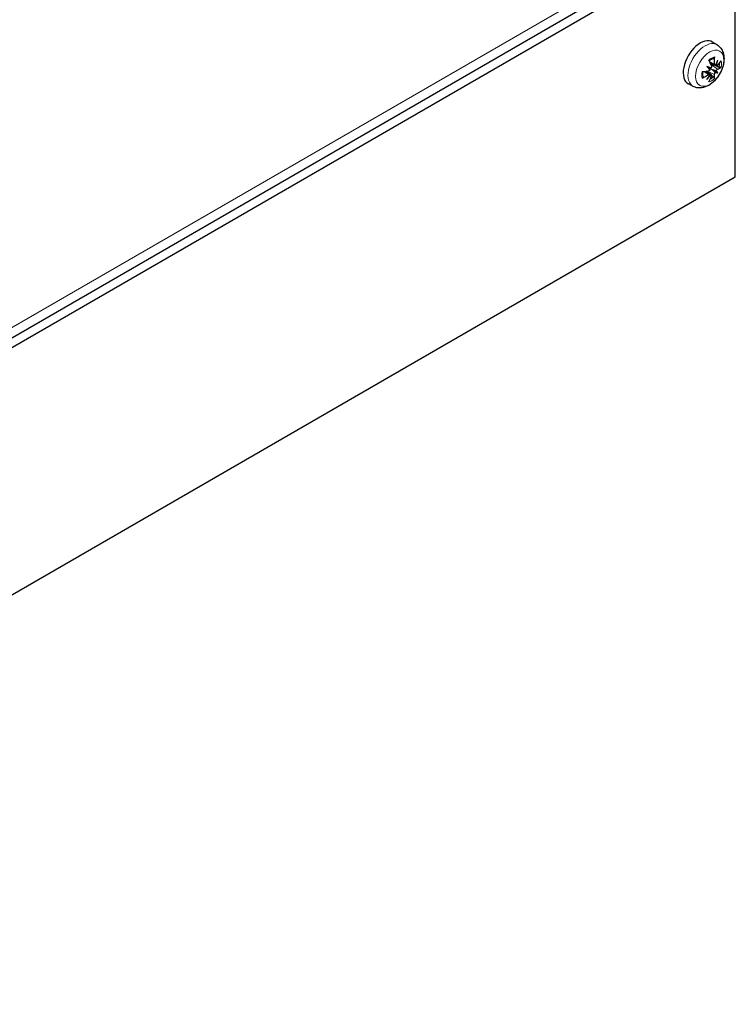
# Model space of a CAD drawing. Units: millimetres. Extents: x 0 to 2191, y -78 to 1240.
# Drawn here: x 2013 to 2191, y -78 to 166 of the extents above; entities that cross this region are included whole.
import ezdxf

# ---------------------------------------------------------------- set-up
doc = ezdxf.new("R2010")
doc.units = ezdxf.units.MM
doc.layers.add('Visible (ISO)', color=7, linetype='Continuous', lineweight=25)
doc.layers.add('Visible Narrow (ISO)', color=7, linetype='Continuous', lineweight=15)

msp = doc.modelspace()

# ---------------------------------------------------------------- linework, layer by layer
at = {"layer": 'Visible (ISO)'}
for p, q in [((2188.763, 189.936), (1833.371, -15.249)), ((2190.884, 188.711), (1835.492, -16.474)), ((2190.884, 127.474), (2190.884, 188.711)), ((2186.383, 160.203), (2185.26, 160.918)), ((2183.782, 154.845), (2183.824, 154.82)), ((2185.191, 154.031), (2184.029, 154.702)), ((2185.833, 155.147), (2184.703, 155.646)), ((2186.229, 154.918), (2184.734, 155.579)), ((2186.546, 153.249), (2185.191, 154.031)), ((2184.546, 152.918), (2183.548, 153.646)), ((2184.942, 152.689), (2183.622, 153.653)), ((2180.442, 149.913), (2179.261, 150.528)), ((1835.492, -77.711), (2190.884, 127.474))]:
    msp.add_line(p, q, dxfattribs=at)
for centre, major_axis, ratio, start_param, end_param in [((2182.186, 155.766), (-3, -5.196), 0.5773503, 3.1168974, 6.3078805), ((2178.96, 158.437), (6.169, -7.829), 0.3418224, 0.8743409, 1.0582836), ((2177.875, 157.81), (-3.077, 9.481), 0.7629395, 4.226403, 4.4103456), ((2179.116, 157.359), (6.273, 7.67), 0.6982969, 4.9770483, 5.1271382), ((2177.796, 158.121), (-2.52, -9.583), 0.8988085, 1.4813554, 1.6314453), ((2178.575, 157.406), (-9.359, -3.431), 0.6623007, 2.292661, 2.4766036), ((2179.272, 158.973), (-7.36, 6.634), 0.0060339, 2.2357744, 2.3858642), ((2177.952, 156.686), (9.425, -3.057), 0.0060339, 0.7557284, 0.9058183), ((2184.723, 154.535), (-1.769, 0.566), 0.0013673, 1.0378851, 1.6279295), ((2184.521, 154.184), (1.374, -1.249), 0.0013673, 1.5136631, 2.1037076), ((2186.189, 153.221), (-1.424, 1.269), 0.0417734, 0.8326008, 1.4226452), ((2186.392, 153.572), (1.811, -0.599), 0.0417734, 1.7189474, 2.3089919), ((2183.824, 154.82), (-1.106, -1.915), 0.5773503, 2.1327824, 2.1358899), ((2186.392, 155.264), (-1.804, 0.991), 0.1658502, 1.4010777, 1.5273226), ((2178.575, 158.659), (9.547, -2.866), 0.4424611, 5.804509, 5.9884517), ((2178.26, 157.224), (-9.865, 1.428), 0.3418224, 2.0833091, 2.2672518), ((2178.26, 158.478), (9.749, 2.076), 0.7629395, 5.0144323, 5.198375), ((2179.272, 157.628), (3.506, 9.267), 0.6982969, 4.2976398, 4.4477296), ((2177.952, 158.391), (-7.039, -6.974), 0.8988085, 1.5101474, 1.6602372), ((2183.824, 154.82), (-1.106, -1.915), 0.5773503, 1.0057028, 1.0088103), ((2178.96, 158.073), (1.708, -9.82), 0.6623007, 0.664989, 0.8489317), ((2184.723, 152.375), (1.76, -1.067), 0.1658502, 1.6142701, 1.7405149), ((2177.875, 157.447), (7.256, -6.835), 0.4424611, 0.2947336, 0.4786763), ((2179.116, 159.063), (8.176, -5.597), 0.1944778, 5.8161235, 5.9662133), ((2177.796, 156.776), (8.935, -4.282), 0.1944778, 0.316972, 0.4670618)]:
    msp.add_ellipse(centre, major_axis=major_axis, ratio=ratio, start_param=start_param, end_param=end_param, dxfattribs=at)
for points, knots in [([(2186.383, 160.203), (2186.725, 159.986), (2187.023, 159.705), (2187.523, 159.05), (2187.712, 158.671), (2188.002, 157.801), (2188.071, 157.307), (2188.086, 156.212), (2187.999, 155.609), (2187.677, 154.406), (2187.436, 153.806), (2186.831, 152.677), (2186.471, 152.148), (2185.645, 151.191), (2185.179, 150.763), (2184.152, 150.063), (2183.588, 149.787), (2182.456, 149.518), (2181.902, 149.485), (2181.036, 149.657), (2180.729, 149.763), (2180.442, 149.913)], [2.3808897, 2.3808897, 2.3808897, 2.3808897, 2.5929887, 2.5929887, 2.8287398, 2.8287398, 3.1260397, 3.1260397, 3.4920947, 3.4920947, 3.8714437, 3.8714437, 4.2455181, 4.2455181, 4.6228846, 4.6228846, 4.9988196, 4.9988196, 5.303887, 5.303887, 5.4730919, 5.4730919, 5.4730919, 5.4730919]), ([(2184.41, 156.256), (2184.468, 156.308), (2184.528, 156.357), (2184.666, 156.464), (2184.744, 156.52), (2184.9, 156.62), (2184.978, 156.665), (2185.13, 156.743), (2185.205, 156.777), (2185.35, 156.832), (2185.421, 156.854), (2185.488, 156.87)], [1.31275929, 1.31275929, 1.31275929, 1.31275929, 1.39882895, 1.39882895, 1.51265711, 1.51265711, 1.62648528, 1.62648528, 1.74031345, 1.74031345, 1.85414162, 1.85414162, 1.85414162, 1.85414162]), ([(2185.696, 157.231), (2185.7, 157.187), (2185.696, 157.137), (2185.678, 157.054), (2185.658, 157.006), (2185.611, 156.939), (2185.576, 156.908), (2185.526, 156.882), (2185.508, 156.875), (2185.488, 156.87)], [0.046161978, 0.046161978, 0.046161978, 0.046161978, 0.059355287, 0.059355287, 0.074144061, 0.074144061, 0.088960285, 0.088960285, 0.096100107, 0.096100107, 0.096100107, 0.096100107]), ([(2184.601, 154.115), (2184.599, 154.108), (2184.598, 154.101), (2184.582, 154.045), (2184.56, 153.995), (2184.506, 153.908), (2184.471, 153.866), (2184.393, 153.795), (2184.35, 153.767), (2184.278, 153.735), (2184.246, 153.726), (2184.214, 153.721)], [0.044316277, 0.044316277, 0.044316277, 0.044316277, 0.046372044, 0.046372044, 0.061609121, 0.061609121, 0.076946689, 0.076946689, 0.092284256, 0.092284256, 0.103687849, 0.103687849, 0.103687849, 0.103687849]), ([(2184.971, 155.032), (2184.986, 154.994), (2184.996, 154.947), (2184.997, 154.847), (2184.989, 154.794), (2184.96, 154.697), (2184.937, 154.647), (2184.883, 154.563), (2184.854, 154.529), (2184.824, 154.5)], [0, 0, 0, 0, 0.015549022, 0.015549022, 0.031098044, 0.031098044, 0.046334105, 0.046334105, 0.059262997, 0.059262997, 0.059262997, 0.059262997]), ([(2185.926, 155.137), (2185.922, 155.136), (2185.917, 155.136), (2185.879, 155.131), (2185.846, 155.138), (2185.792, 155.169), (2185.767, 155.195), (2185.729, 155.263), (2185.717, 155.306), (2185.706, 155.383), (2185.705, 155.419), (2185.708, 155.458)], [0.044312379, 0.044312379, 0.044312379, 0.044312379, 0.046316721, 0.046316721, 0.061609088, 0.061609088, 0.076946655, 0.076946655, 0.092284223, 0.092284223, 0.103687815, 0.103687815, 0.103687815, 0.103687815]), ([(2186.465, 155.021), (2186.436, 154.986), (2186.403, 154.956), (2186.337, 154.917), (2186.304, 154.907), (2186.247, 154.908), (2186.219, 154.918), (2186.177, 154.956), (2186.161, 154.98), (2186.149, 155.009)], [0, 0, 0, 0, 0.015549022, 0.015549022, 0.031098044, 0.031098044, 0.046334105, 0.046334105, 0.059262997, 0.059262997, 0.059262997, 0.059262997]), ([(2186.149, 153.735), (2186.151, 153.742), (2186.153, 153.748), (2186.171, 153.803), (2186.193, 153.853), (2186.241, 153.943), (2186.27, 153.989), (2186.333, 154.069), (2186.366, 154.102), (2186.419, 154.145), (2186.442, 154.16), (2186.465, 154.17)], [0.044316277, 0.044316277, 0.044316277, 0.044316277, 0.046372044, 0.046372044, 0.061609121, 0.061609121, 0.076946689, 0.076946689, 0.092284256, 0.092284256, 0.103687849, 0.103687849, 0.103687849, 0.103687849]), ([(2187.342, 154.69), (2187.323, 154.675), (2187.295, 154.662), (2187.232, 154.647), (2187.184, 154.643), (2187.096, 154.646), (2187.04, 154.654), (2186.953, 154.675), (2186.908, 154.689), (2186.869, 154.704)], [0.046161978, 0.046161978, 0.046161978, 0.046161978, 0.059355287, 0.059355287, 0.074144061, 0.074144061, 0.088960285, 0.088960285, 0.101117576, 0.101117576, 0.101117576, 0.101117576]), ([(2182.881, 152.354), (2182.887, 152.335), (2182.89, 152.315), (2182.892, 152.259), (2182.883, 152.214), (2182.848, 152.139), (2182.817, 152.098), (2182.754, 152.04), (2182.713, 152.013), (2182.672, 151.994)], [0.141309901, 0.141309901, 0.141309901, 0.141309901, 0.148449723, 0.148449723, 0.163265946, 0.163265946, 0.178054721, 0.178054721, 0.19124803, 0.19124803, 0.19124803, 0.19124803]), ([(2182.881, 152.354), (2182.862, 152.421), (2182.845, 152.493), (2182.82, 152.646), (2182.812, 152.728), (2182.803, 152.899), (2182.803, 152.988), (2182.812, 153.174), (2182.821, 153.27), (2182.845, 153.443), (2182.858, 153.519), (2182.874, 153.596)], [5.99984001, 5.99984001, 5.99984001, 5.99984001, 6.11366818, 6.11366818, 6.22749635, 6.22749635, 6.34132452, 6.34132452, 6.45515269, 6.45515269, 6.54122235, 6.54122235, 6.54122235, 6.54122235]), ([(2184.214, 152.87), (2184.255, 152.898), (2184.3, 152.921), (2184.387, 152.948), (2184.429, 152.952), (2184.498, 152.944), (2184.53, 152.932), (2184.576, 152.892), (2184.592, 152.868), (2184.601, 152.841)], [0, 0, 0, 0, 0.015496294, 0.015496294, 0.030992587, 0.030992587, 0.046281362, 0.046281362, 0.059262822, 0.059262822, 0.059262822, 0.059262822]), ([(2184.824, 152.713), (2184.828, 152.713), (2184.833, 152.714), (2184.874, 152.717), (2184.906, 152.71), (2184.955, 152.683), (2184.974, 152.66), (2184.996, 152.601), (2184.999, 152.564), (2184.991, 152.498), (2184.983, 152.466), (2184.971, 152.433)], [0.044312379, 0.044312379, 0.044312379, 0.044312379, 0.046316721, 0.046316721, 0.061609088, 0.061609088, 0.076946655, 0.076946655, 0.092284223, 0.092284223, 0.103687815, 0.103687815, 0.103687815, 0.103687815]), ([(2185.447, 152.241), (2185.48, 152.215), (2185.515, 152.183), (2185.576, 152.118), (2185.611, 152.074), (2185.658, 151.999), (2185.678, 151.956), (2185.696, 151.894), (2185.7, 151.862), (2185.696, 151.839)], [0.136292432, 0.136292432, 0.136292432, 0.136292432, 0.148449723, 0.148449723, 0.163265946, 0.163265946, 0.178054721, 0.178054721, 0.19124803, 0.19124803, 0.19124803, 0.19124803]), ([(2185.708, 152.859), (2185.704, 152.89), (2185.707, 152.93), (2185.727, 153.018), (2185.744, 153.066), (2185.786, 153.155), (2185.813, 153.203), (2185.87, 153.285), (2185.898, 153.32), (2185.926, 153.349)], [0, 0, 0, 0, 0.015549022, 0.015549022, 0.031098044, 0.031098044, 0.046334105, 0.046334105, 0.059262997, 0.059262997, 0.059262997, 0.059262997])]:
    msp.add_open_spline(points, degree=3, knots=knots, dxfattribs=at)
for points in [[(2183.978, 154.68), (2183.995, 154.689), (2184.012, 154.696), (2184.029, 154.702)], [(2184.029, 154.702), (2184.026, 154.72), (2184.024, 154.738), (2184.022, 154.757)]]:
    msp.add_open_spline(points, degree=3, dxfattribs=at)
for points, weights in [([(2184.838, 155.346), (2185.062, 155.326), (2185.348, 155.301)], [1.24690806364, 1.12529830535, 1]), ([(2185.348, 155.301), (2185.411, 155.276), (2185.476, 155.251)], [1, 1.00113127265, 1.00207945791]), ([(2186.328, 154.917), (2186.586, 154.815), (2186.869, 154.704)], [1.00684140264, 1.00628142832, 1.00361101028]), ([(2184.17, 153.26), (2184.005, 153.496), (2183.876, 153.679)], [1, 1.12529830533, 1.24690806362]), ([(2184.277, 153.174), (2184.223, 153.218), (2184.17, 153.26)], [1.00207945791, 1.00113127265, 1]), ([(2185.447, 152.241), (2185.21, 152.431), (2184.993, 152.604)], [1.00361101028, 1.00628142832, 1.00684140264])]:
    msp.add_rational_spline(points, weights, degree=2, dxfattribs=at)
at = {"layer": 'Visible Narrow (ISO)'}
for p, q in [((1836.058, -11.085), (2182.54, 188.956)), ((2185.708, 155.458), (2184.497, 156.08)), ((2186.465, 154.17), (2184.856, 155.305)), ((2184.214, 152.87), (2183.07, 153.608)), ((2185.708, 152.859), (2183.92, 153.685))]:
    msp.add_line(p, q, dxfattribs=at)
for centre, major_axis, start_param, end_param in [((2183.339, 155.1), (2.972, 5.147), 6.2584901, 9.4494732), ((2185.007, 154.137), (-1.721, -2.981), 3.6399578, 4.2140238), ((2185.007, 154.137), (1.721, 2.981), 5.2107541, 5.7848202), ((2184.868, 154.218), (-1.473, -2.552), 2.0742225, 2.4530816), ((2185.007, 154.137), (-1.721, -2.981), 5.2107541, 5.7848202), ((2185.007, 154.137), (1.721, 2.981), 3.6399578, 4.2140238), ((2184.868, 154.218), (-1.473, -2.552), 0.6885111, 1.0673702)]:
    msp.add_ellipse(centre, major_axis=major_axis, ratio=0.5773503, start_param=start_param, end_param=end_param, dxfattribs=at)
msp.add_ellipse((2184.52, 154.419), major_axis=(2.465, 4.27), ratio=0.5773503, dxfattribs=at)

doc.saveas('drawing.dxf')
